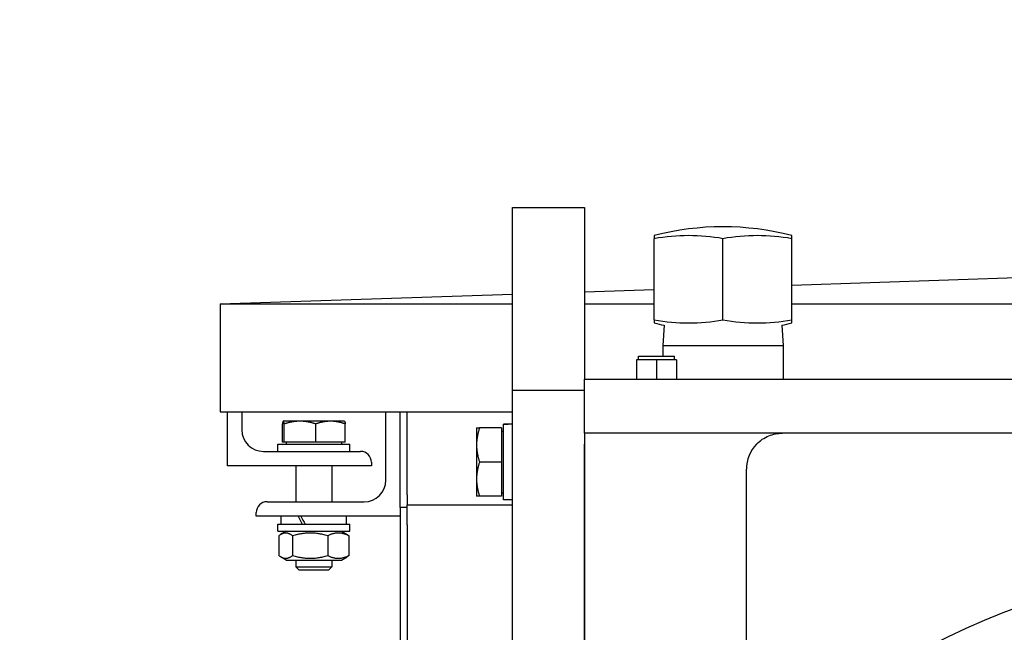
# Model space of a CAD drawing. Units: millimetres. Extents: x 544 to 7315, y 68 to 9534.
# Drawn here: x 914 to 1187, y 5326 to 5497 of the extents above; entities that cross this region are included whole.
import ezdxf

# ---------------------------------------------------------------- set-up
doc = ezdxf.new("R2010")
doc.units = ezdxf.units.MM
doc.header["$LTSCALE"] = 35
doc.layers.add('Dimensions(Hillmar_metric)', color=7, linetype='Continuous', lineweight=13)
doc.layers.add('Visible Edges(Hillmar_metric)', color=7, linetype='Continuous', lineweight=25)
doc.styles.add('Hillmar_metric_Dimensions', font='arial.ttf')
doc.dimstyles.new('DEFAULT-ISO-Method 1b-Hillmar_metric', dxfattribs={"dimscale": 35, "dimtxt": 2, "dimasz": 2.5, "dimexe": 1, "dimexo": 1, "dimgap": 0.25, "dimtad": 1, "dimtih": 1, "dimtoh": 1, "dimrnd": 1e-08, "dimdsep": 46, "dimtxsty": 'Hillmar_metric_Dimensions', "dimcen": 0.09, "dimdle": 8, "dimclrd": 7, "dimclre": 7, "dimclrt": 7, "dimazin": 2, "dimtfac": 0.75, "dimtmove": 0, "dimatfit": 3, "dimfxl": 1, "dimtolj": 1, "dimlwd": 9, "dimlwe": 9, "dimarcsym": 0})

# ---------------------------------------------------------------- blocks, each defined once
blk = doc.blocks.new('*D30')
at = {"layer": 'Defpoints', "color": 0, "linetype": 'Continuous', "transparency": 16777216}
for p in [(1874.33, 5496.8), (913.58, 5067.41), (1874.33, 4314.57)]:
    blk.add_point(p, dxfattribs=at)
at = {"layer": 'Dimensions(Hillmar_metric)', "color": 7, "linetype": 'Continuous', "lineweight": 9, "transparency": 16777216}
for p, q in [((1874.33, 5461.8), (1874.33, 4279.57)), ((913.58, 5032.41), (913.58, 4279.57)), ((1001.08, 4314.57), (1786.83, 4314.57))]:
    blk.add_line(p, q, dxfattribs=at)
at = {"layer": 'Dimensions(Hillmar_metric)', "color": 7, "linetype": 'Continuous', "transparency": 16777216}
for points in [[(1001.08, 4329.15), (1001.08, 4299.98), (913.58, 4314.57)], [(1786.83, 4329.15), (1786.83, 4299.98), (1874.33, 4314.57)]]:
    blk.add_solid(points, dxfattribs=at)
at = {"layer": 'Dimensions(Hillmar_metric)', "color": 7, "linetype": 'Continuous', "lineweight": 13, "transparency": 16777216, "insert": (1393.95, 4359.06), "char_height": 70, "attachment_point": 5, "style": 'Hillmar_metric_Dimensions'}
blk.add_mtext('\\A1;965', dxfattribs=at)

msp = doc.modelspace()

# ---------------------------------------------------------------- linework, layer by layer
at = {"layer": 'Visible Edges(Hillmar_metric)'}
for p, q in [((1050.5758, 5443.4065), (1050.5758, 5444.5757)), ((1050.5758, 5444.5757), (1070.5758, 5444.5757)), ((1070.5758, 5444.5757), (1070.5758, 5443.4065)), ((1050.5758, 5393.8023), (1050.5758, 5443.4065)), ((1070.5758, 5443.4065), (1070.5758, 5396.8023)), ((1089.9758, 5436.7525), (1089.9758, 5435.9093)), ((1089.9758, 5413.3314), (1089.9758, 5435.9093)), ((1109.0758, 5413.3314), (1109.0758, 5435.9093)), ((1128.1758, 5435.9093), (1128.1758, 5436.7525)), ((1128.1758, 5413.3314), (1128.1758, 5435.9093)), ((1128.1758, 5423.0125), (1219.7339, 5426.0442)), ((969.3258, 5417.7526), (1050.5758, 5420.443)), ((1070.5758, 5421.1052), (1089.9758, 5421.7476)), ((969.3258, 5417.7526), (1050.5758, 5417.7526)), ((969.3258, 5417.7526), (969.3258, 5387.7526)), ((1070.5758, 5417.7526), (1089.9758, 5417.7526)), ((1128.1758, 5417.7526), (1212.9626, 5417.7526)), ((1089.9758, 5413.3314), (1089.9758, 5412.4882)), ((1092.7263, 5411.8191), (1092.3753, 5406.204)), ((1125.4254, 5411.8191), (1125.7763, 5406.204)), ((1128.1758, 5412.4882), (1128.1758, 5413.3314)), ((1092.3753, 5406.204), (1125.7763, 5406.204)), ((1092.3753, 5406.204), (1092.3753, 5403.2303)), ((1125.7763, 5406.204), (1125.7763, 5396.8023)), ((1085.5758, 5403.2303), (1095.5758, 5403.2303)), ((1085.5758, 5402.2303), (1085.5758, 5403.2303)), ((1095.5758, 5402.2303), (1095.5758, 5403.2303)), ((1090.5758, 5402.2303), (1085.0196, 5402.2303)), ((1085.0196, 5402.2303), (1085.0196, 5396.8023)), ((1090.5758, 5402.2303), (1090.5758, 5396.8023)), ((1096.1321, 5402.2303), (1090.5758, 5402.2303)), ((1096.1321, 5402.2303), (1096.1321, 5396.8023)), ((1070.5758, 5396.8023), (1281.5758, 5396.8023)), ((1070.5758, 5381.8023), (1070.5758, 5396.8023)), ((1050.5758, 5182.4735), (1050.5758, 5393.8023)), ((1050.5758, 5393.8023), (1070.5758, 5393.8023)), ((969.3258, 5387.7526), (1050.5758, 5387.7526)), ((971.3418, 5372.7526), (971.3418, 5387.7526)), ((975.3418, 5387.7526), (975.3418, 5382.7526)), ((1015.3418, 5368.7526), (1015.3418, 5387.7526)), ((1019.3418, 5361.1236), (1019.3418, 5387.7526)), ((1021.3258, 5364.6811), (1021.3258, 5387.7526)), ((986.589, 5379.3527), (986.589, 5384.3935)), ((986.8418, 5385.1527), (986.8294, 5385.1455)), ((986.8543, 5385.1527), (986.8418, 5385.1527)), ((991.4959, 5385.1527), (986.8543, 5385.1527)), ((987.1195, 5379.3527), (987.1195, 5384.3935)), ((999.9835, 5385.1527), (991.4959, 5385.1527)), ((995.8723, 5379.3527), (995.8723, 5384.3935)), ((1003.8418, 5385.1527), (999.9835, 5385.1527)), ((1003.8418, 5385.1527), (1003.8543, 5385.1455)), ((1004.0947, 5379.3527), (1004.0947, 5384.3935)), ((1048.0758, 5384.3101), (1048.0758, 5384.3523)), ((1049.7098, 5384.3523), (1048.0758, 5384.3523)), ((1048.0758, 5384.1718), (1048.0758, 5384.3101)), ((1048.0758, 5363.2523), (1048.0758, 5384.1718)), ((1040.5757, 5383.3023), (1040.5757, 5378.5523)), ((1047.4757, 5383.3023), (1041.4242, 5383.3023)), ((1047.4757, 5383.3023), (1047.4757, 5373.8023)), ((1047.4757, 5382.4023), (1048.0758, 5382.4023)), ((1070.5758, 5381.8023), (1070.5758, 5378.8023)), ((1684.5758, 5381.8023), (1070.5758, 5381.8023)), ((985.3418, 5378.7526), (1005.3418, 5378.7526)), ((985.3418, 5376.7526), (985.3418, 5378.7526)), ((987.1195, 5379.3527), (986.589, 5379.3527)), ((995.8723, 5379.3527), (987.1195, 5379.3527)), ((987.6418, 5379.3527), (987.6418, 5378.7526)), ((1004.0947, 5379.3527), (995.8723, 5379.3527)), ((1003.0418, 5379.3527), (1003.0418, 5378.7526)), ((1005.3418, 5376.7526), (1005.3418, 5378.7526)), ((1040.5757, 5378.5523), (1040.5757, 5369.0523)), ((1070.5758, 5230.1496), (1070.5758, 5378.8023)), ((1070.5758, 5378.8023), (1070.5758, 5230.1496)), ((981.3418, 5376.7526), (1008.3418, 5376.7526)), ((1011.3418, 5373.7526), (1011.3418, 5372.7526)), ((1047.4757, 5373.8023), (1041.4242, 5373.8023)), ((1047.4757, 5373.8023), (1047.4757, 5364.3023)), ((1011.3418, 5372.7526), (971.3418, 5372.7526)), ((990.3418, 5372.7526), (990.3418, 5362.7526)), ((1000.3418, 5372.7526), (1000.3418, 5362.7526)), ((1115.5758, 5287.1416), (1115.5758, 5371.8023)), ((1040.5757, 5369.0523), (1040.5757, 5364.3023)), ((1047.4757, 5365.2023), (1048.0758, 5365.2023)), ((982.3418, 5362.7526), (1009.3418, 5362.7526)), ((1021.3258, 5364.6811), (1021.3258, 5361.9023)), ((1047.4757, 5364.3023), (1041.4242, 5364.3023)), ((1050.5758, 5363.2523), (1048.0758, 5363.2523)), ((979.3418, 5358.7526), (979.3418, 5359.7526)), ((1021.3258, 5361.1236), (1019.3418, 5361.1236)), ((1019.3418, 5361.1236), (1019.3418, 5256.0465)), ((1021.3258, 5356.3448), (1021.3258, 5361.9023)), ((1021.3258, 5361.9023), (1050.5758, 5361.9023)), ((1019.3418, 5358.7526), (979.3418, 5358.7526)), ((985.3418, 5356.5526), (1005.3418, 5356.5526)), ((985.3418, 5354.5526), (985.3418, 5356.5526)), ((986.2918, 5356.5526), (986.2918, 5358.7526)), ((1004.3918, 5356.5526), (1004.3918, 5358.7526)), ((1005.3418, 5354.5526), (1005.3418, 5356.5526)), ((985.3418, 5354.5526), (1005.3418, 5354.5526)), ((987.6918, 5354.5526), (986.0967, 5353.6316)), ((1002.9918, 5354.5526), (1004.587, 5353.6316)), ((1021.3258, 5356.3448), (1021.3258, 5256.0327)), ((985.5967, 5353.3026), (985.5967, 5347.8025)), ((989.4572, 5353.3026), (989.4572, 5347.8025)), ((999.2023, 5353.3026), (999.2023, 5347.8025)), ((1005.087, 5353.3026), (1005.087, 5347.8025)), ((987.6918, 5346.5526), (986.0967, 5347.4735)), ((987.6918, 5346.5526), (1002.9918, 5346.5526)), ((990.3418, 5346.5526), (990.3418, 5344.6728)), ((1000.3418, 5346.5526), (1000.3418, 5344.6728)), ((1002.9918, 5346.5526), (1004.587, 5347.4735)), ((990.3418, 5344.6728), (1000.3418, 5344.6728)), ((991.262, 5343.7526), (990.3418, 5344.6728)), ((999.4217, 5343.7526), (991.262, 5343.7526)), ((999.4217, 5343.7526), (1000.3418, 5344.6728))]:
    msp.add_line(p, q, dxfattribs=at)
msp.add_circle((1271.3258, 5117.9023), 230, dxfattribs=at)
for centre, radius, start, end in [((1109.0758, 5364.2253), 75, 75.246166, 104.753834), ((1109.0758, 5485.0153), 75, 255.246166, 257.408758), ((1109.0758, 5485.0153), 75, 282.591242, 284.753834), ((981.3418, 5382.7526), 6, 180, 270), ((1125.5758, 5371.8023), 10, 135.572996, 180), ((1008.3418, 5373.7526), 3, 0, 90), ((1009.3418, 5368.7526), 6, 270, 0), ((982.3418, 5359.7526), 3, 90, 180)]:
    msp.add_arc(centre, radius, start, end, dxfattribs=at)
for centre, major_axis, ratio, start_param, end_param in [((1099.5258, 5364.2253), (0, 72.5272), 0.8660254, 6.13054835, 6.43582227), ((1118.6258, 5364.2253), (0, 72.5272), 0.8660254, 6.13054835, 6.43582227), ((1099.5258, 5485.0153), (0, -72.5272), 0.8660254, 6.13054835, 6.43582227), ((1118.6258, 5485.0153), (0, -72.5272), 0.8660254, 6.13054835, 6.43582227), ((1049.7098, 5373.8023), (18.2731, 0), 0.57735027, 1.5233852, 1.66033542), ((1051.4419, 5373.8023), (18.2731, 0), 0.57735027, 1.61820745, 1.75606053), ((995.3418, 5355.7905), (8.7902, -15.6282), 0.13774279, 4.4449564, 4.58643069), ((995.3418, 5357.3147), (8.7902, -15.6282), 0.13774279, 4.54320796, 4.68370661)]:
    msp.add_ellipse(centre, major_axis=major_axis, ratio=ratio, start_param=start_param, end_param=end_param, dxfattribs=at)
for points, weights in [([(986.8543, 5385.1527), (986.7312, 5385.1527), (986.589, 5384.3935)], [1, 1.0379548493, 1]), ([(987.1195, 5384.3935), (986.9774, 5385.1527), (986.8543, 5385.1527)], [1, 1.0379548493, 1]), ([(991.4959, 5385.1527), (989.4648, 5385.1527), (987.1195, 5384.3935)], [1, 1.0379548493, 1]), ([(995.8723, 5384.3935), (993.527, 5385.1527), (991.4959, 5385.1527)], [1, 1.0379548493, 1]), ([(999.9835, 5385.1527), (998.0755, 5385.1527), (995.8723, 5384.3935)], [1, 1.0379548493, 1]), ([(1004.0947, 5384.3935), (1001.8915, 5385.1527), (999.9835, 5385.1527)], [1, 1.0379548493, 1]), ([(1003.8543, 5385.1455), (1003.9659, 5385.081), (1004.0947, 5384.3935)], [1.00668572158, 1.03425043577, 1]), ([(1040.5757, 5383.3023), (1040.5757, 5383.3023), (1041.4242, 5383.3023)], [1, 1.0379548493, 1]), ([(1041.4242, 5383.3023), (1040.5757, 5380.7568), (1040.5757, 5378.5523)], [1, 1.0379548493, 1]), ([(1040.5757, 5378.5523), (1040.5757, 5376.3479), (1041.4242, 5373.8023)], [1, 1.0379548493, 1]), ([(1041.4242, 5373.8023), (1040.5757, 5371.2568), (1040.5757, 5369.0523)], [1, 1.0379548493, 1]), ([(1040.5757, 5369.0523), (1040.5757, 5366.8479), (1041.4242, 5364.3023)], [1, 1.0379548493, 1]), ([(1041.4242, 5364.3023), (1040.5757, 5364.3023), (1040.5757, 5364.3023)], [1, 1.0379548493, 1]), ([(989.4572, 5353.3026), (987.5269, 5354.7193), (985.5967, 5353.3026)], [1, 1.15470053838, 1]), ([(999.2023, 5353.3026), (994.3297, 5354.7193), (989.4572, 5353.3026)], [1, 1.15470053838, 1]), ([(1005.087, 5353.3026), (1002.1446, 5354.7193), (999.2023, 5353.3026)], [1, 1.15470053838, 1]), ([(1004.587, 5353.6316), (1004.8295, 5353.4916), (1005.087, 5353.3026)], [1.03211009405, 1.01819505196, 1]), ([(985.5967, 5347.8025), (987.5269, 5346.3858), (989.4572, 5347.8025)], [1, 1.15470053838, 1]), ([(989.4572, 5347.8025), (994.3297, 5346.3858), (999.2023, 5347.8025)], [1, 1.15470053838, 1]), ([(999.2023, 5347.8025), (1002.1446, 5346.3858), (1005.087, 5347.8025)], [1, 1.15470053838, 1]), ([(1005.087, 5347.8025), (1004.8295, 5347.6135), (1004.587, 5347.4735)], [1, 1.01819505196, 1.03211009405])]:
    msp.add_rational_spline(points, weights, degree=2, dxfattribs=at)
msp.add_open_spline([(1118.4344, 5378.8023), (1118.9233, 5379.3011), (1119.4546, 5379.7391), (1120.5846, 5380.4942), (1121.183, 5380.8106), (1123.0366, 5381.5662), (1124.3506, 5381.8023), (1125.5758, 5381.8023)], degree=3, knots=[1.851204046, 1.851204046, 1.851204046, 1.851204046, 2.060744038, 2.060744038, 2.27028403, 2.27028403, 2.689364013, 2.689364013, 2.689364013, 2.689364013], dxfattribs=at)

# ---------------------------------------------------------------- dimensions: what is measured, and where the dimension line sits
at = {"layer": 'Dimensions(Hillmar_metric)', "color": 7, "linetype": 'Continuous', "lineweight": 13}
dim = msp.add_linear_dim(base=(1874.3258, 4314.5663), p1=(913.5758, 5067.4104), p2=(1874.3258, 5496.8023), angle=180, dimstyle='DEFAULT-ISO-Method 1b-Hillmar_metric', override={"dimgap": 0.25, "dimtih": 0, "dimtoh": 0, "dimdec": 0, "dimlfac": 1.004424, "dimtol": 0, "dimlim": 0, "dimtp": 0, "dimtm": 0, "dimtdec": 2, "dimtofl": 0, "dimatfit": 1}, dxfattribs=at)
dim.commit()
dim.dimension.update_dxf_attribs({"geometry": '*D30', "text_midpoint": (1393.9508, 4314.5663), "dimtype": 160})

doc.saveas('drawing.dxf')
